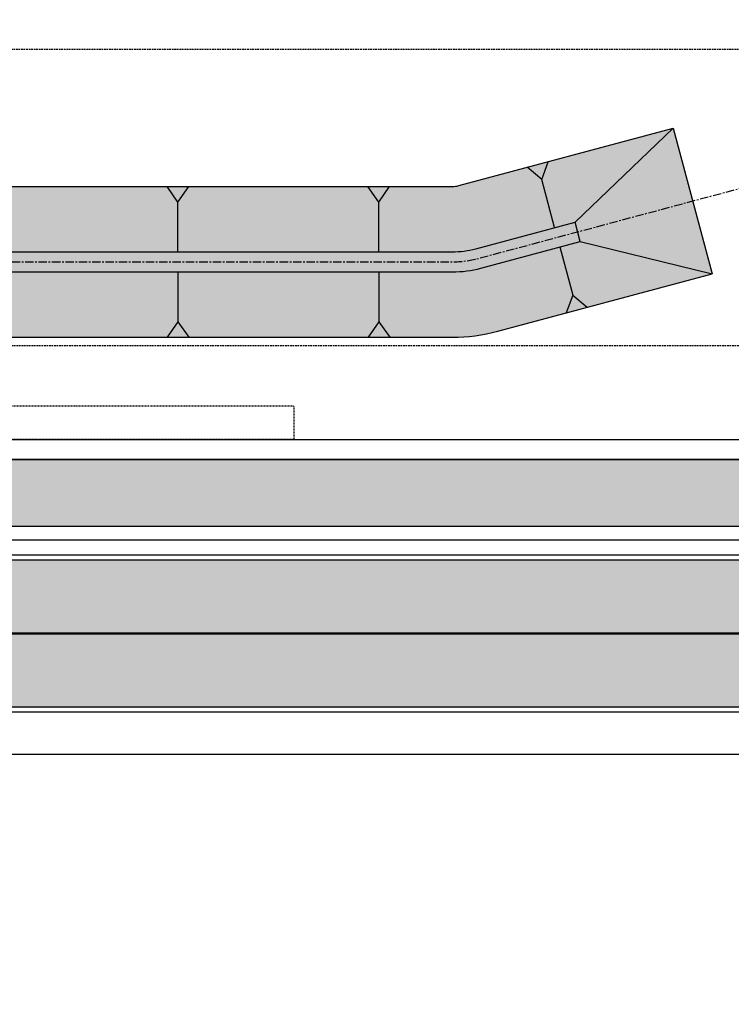
# Model space of a CAD drawing. Extents: x 2057657 to 2066421, y 13813310 to 13820417.
# Drawn here: x 2060760 to 2060866, y 13816662 to 13816809 of the extents above; entities that cross this region are included whole.
import ezdxf

# ---------------------------------------------------------------- set-up
doc = ezdxf.new("R2010")
doc.units = 0
doc.header["$MEASUREMENT"] = 0
for name, pattern in [('CENTER', [2, 1.25, -0.25, 0.25, -0.25]), ('DASHED2', [0.375, 0.25, -0.125]), ('HIDDEN', [0.375, 0.25, -0.125]), ('HIDDEN2', [0.1875, 0.125, -0.0625])]:
    doc.linetypes.add(name, pattern=pattern)
for name, color, linetype in [('C-U01-BNDY-PLAT', 4, 'HIDDEN'), ('C-U01-DRN-CL', 1, 'CENTER'), ('C-U01-DRN-EARTH', 7, 'Continuous'), ('C-U01-DRN-EARTH HATCH', 244, 'Continuous'), ('C-U01-DRN-SLOPE', 244, 'Continuous'), ('C-U01-ESMT-PED-ACCESS', 1, 'HIDDEN2'), ('C-U01-GAS', 2, 'Continuous'), ('C-U01-OS-ESMT-EGTCA', 4, 'HIDDEN'), ('C-U01-SDWLK-HATCH-INFR', 244, 'Continuous'), ('C-U01-STR-BOC', 1, 'Continuous'), ('C-U01-STR-CL', 1, 'CENTER'), ('C-U01-STR-EOP', 7, 'Continuous'), ('C-U01-STR-EOP-H', 244, 'Continuous'), ('C-U01-STR-PVMT-STRIP', 7, 'Continuous'), ('C-U01-STR-ROW', 3, 'Continuous'), ('C-U01-STR-SDWK', 254, 'Continuous'), ('C-U01-STR-SDWK-H', 241, 'Continuous'), ('C-U01-STR-SDWK-PATH-H', 242, 'Continuous')]:
    doc.layers.add(name, color=color, linetype=linetype)

# ---------------------------------------------------------------- blocks, each defined once
blk = doc.blocks.new('*U171')
for p, q in [((3.948905441133434, 8.914520617630332), (0.9383860835710329, 2.118374879822478)), ((0.9383860835710329, 2.118374879822478), (-1.483302059605784, 0.6570650094675248)), ((0.9383860835710329, 2.118374879822478), (1.483302059605784, -0.6570650094675248))]:
    blk.add_line(p, q)
blk = doc.blocks.new('*U151')
for p, q in [((4.290452854829919, 8.755267814542712), (1.019547758194797, 2.080529485987316)), ((1.019547758194797, 2.080529485987316), (-1.456802429555888, 0.7138950258528083)), ((1.019547758194797, 2.080529485987316), (1.456802429555888, -0.7138950258528083))]:
    blk.add_line(p, q)
blk = doc.blocks.new('*U170')
for p, q in [((3.948905440379034, 8.9145206159273), (0.9383860835710329, 2.118374879822478)), ((0.9383860835710329, 2.118374879822478), (-1.483302059605784, 0.6570650094675248)), ((0.9383860835710329, 2.118374879822478), (1.483302059605784, -0.6570650094675248))]:
    blk.add_line(p, q)
blk = doc.blocks.new('*U153')
for p, q in [((6.117193611564826, 7.592261999529964), (1.453640865694521, 1.804164295979045)), ((1.453640865694521, 1.804164295979045), (-1.263289440213339, 1.017850292008992)), ((1.453640865694521, 1.804164295979045), (1.263289440213339, -1.017850292008992))]:
    blk.add_line(p, q)

msp = doc.modelspace()

# ---------------------------------------------------------------- hatches: boundary and pattern name
at = {"layer": 'C-U01-DRN-EARTH HATCH'}
h = msp.add_hatch(dxfattribs=at)
h.set_pattern_fill('HONEY', color=256, scale=10)
h.set_pattern_definition([(0, (0, 0), (1.875, 1.082531754730548), [1.25, -2.5]), (120, (0, 0), (-1.875, 1.082531754730549), [1.25, -2.5]), (59.99999999999999, (0, 0), (4.163336342344337e-16, 2.165063509461097), [-2.5, 1.25])])
edge = h.paths.add_edge_path()
edge.add_line((2060418.129316225, 13816739.450284), (2060428.069167013, 13816738.3466076))
edge.add_arc((2060430.966046226, 13816764.43627202), 26.24999997948195, 263.6640870506556, 308.6640870033499)
edge.add_line((2060447.365821907, 13816743.93969044), (2060455.600411436, 13816750.52837063))
edge.add_arc((2060457.94323653, 13816747.60028756), 3.749999984494666, 89.96367172243919, 128.6640870947954, ccw=False)
edge.add_line((2060457.94561421, 13816751.35028679), (2060541.383300976, 13816751.29738343))
edge.add_arc((2060541.3809233, 13816747.54738418), 3.750000003133366, 51.26325644954841, 89.96367177953778, ccw=False)
edge.add_line((2060543.727459606, 13816750.47249398), (2060545.729554051, 13816748.86640477))
edge.add_arc((2060562.155308192, 13816769.34217341), 26.25000000728827, 231.2632564383137, 276.2632564725144)
edge.add_line((2060565.019100921, 13816743.24885642), (2060708.708014155, 13816759.01899658))
edge.add_arc((2060753.497811186, 13816371.52962457), 390.0694032290242, 89.66971354537372, 96.59354292788441, ccw=False)
edge.add_line((2060755.746387395, 13816761.59254673), (2060824.240618225, 13816761.59254673))
edge.add_arc((2060824.240618213, 13816787.8425468), 26.25000007078052, 270.0000000259181, 284.999999998445)
edge.add_line((2060831.034618165, 13816762.48699379), (2060863.02598779, 13816771.05905545))
edge.add_line((2060863.02598779, 13816771.05905545), (2060857.202559271, 13816792.79238654))
edge.add_line((2060857.202559271, 13816792.79238654), (2060825.211189647, 13816784.22032488))
edge.add_arc((2060824.240618222, 13816787.84254681), 3.750000081985108, 270.0000000604756, 284.9999997615297, ccw=False)
edge.add_line((2060824.240618226, 13816784.09254673), (2060755.810330002, 13816784.09254673))
edge.add_arc((2060753.497811202, 13816371.52962454), 412.5694032643133, 89.67884612864528, 96.58441034920634)
edge.add_line((2060706.189773728, 13816781.37772091), (2060562.564421438, 13816765.61455669))
edge.add_arc((2060562.155308191, 13816769.3421734), 3.749999996749051, 231.2632563894154, 276.2632564710233, ccw=False)
edge.add_line((2060559.808771885, 13816766.4170636), (2060557.80667744, 13816768.02315281))
edge.add_arc((2060541.380923295, 13816747.54738417), 26.25000001267087, 51.26325643666276, 89.96367180645952)
edge.add_line((2060541.397567017, 13816773.7973789), (2060457.959880249, 13816773.85028227))
edge.add_arc((2060457.94323653, 13816747.60028756), 26.24999998467137, 89.96367181150282, 128.6640870107303)
edge.add_line((2060441.543460843, 13816768.09686914), (2060433.308871316, 13816761.50818895))
edge.add_arc((2060430.966046221, 13816764.43627203), 3.749999989003311, 263.6640869862939, 308.6640870442334, ccw=False)
edge.add_line((2060430.55220633, 13816760.70917712), (2060420.612355548, 13816761.81285353))
edge.add_line((2060420.612355548, 13816761.81285353), (2060418.129316225, 13816739.450284))
at = {"layer": 'C-U01-SDWLK-HATCH-INFR'}
h = msp.add_hatch(color=256, dxfattribs=at)
h.dxf.hatch_style = 1
edge = h.paths.add_edge_path()
edge.add_line((2061865.563408417, 13816855.26151249), (2061883.210288496, 13816855.84931445))
edge.add_arc((2061867.358078675, 13816875.1808287), 24.99999999087609, 309.352405029026, 358.1054399123311)
edge.add_line((2061892.34441265, 13816874.35432155), (2061897.348023631, 13816874.4041685))
edge.add_arc((2061867.358078665, 13816875.18082871), 30.00000000236053, 264.85172355500646, 358.5165225281516, ccw=False)
edge.add_arc((2061899.123742081, 13817227.75272578), 383.9999999708236, 254.9504907849241, 264.8517235505575, ccw=False)
edge.add_line((2061799.416758255, 13816856.92322675), (2061669.445824659, 13816891.86923241))
edge.add_arc((2061561.429925516, 13816490.13727509), 415.99999999978, 74.9504907864032, 120.4372642040562)
edge.add_line((2061350.686563043, 13816848.80597343), (2061244.242124912, 13816786.26229758))
edge.add_arc((2061049.709790322, 13817117.34109606), 384.0000000036973, 270.0000000000347, 300.437264203532, ccw=False)
edge.add_line((2061049.709790323, 13816733.34109605), (2060750.569063917, 13816733.34109605))
edge.add_arc((2060750.56906392, 13816317.34109602), 416.0000000298023, 90.00000000051308, 96.2632564770449)
edge.add_line((2060705.184767691, 13816730.8580433), (2060510.861164962, 13816709.53064662))
edge.add_arc((2060468.967968376, 13817091.23859791), 383.9999999999702, 263.664087067182, 276.2632564874293, ccw=False)
edge.add_line((2060426.590763967, 13816709.58407803), (2060321.260970727, 13816721.27942538))
edge.add_arc((2060275.352332622, 13816307.82036217), 416.0000000015298, 83.66408706791086, 100.684746294742)
edge.add_line((2060198.223848304, 13816716.60783374), (2060057.02428227, 13816689.9668301))
edge.add_arc((2060052.018347005, 13816716.49870927), 26.99999999937515, 279.6543465001005, 280.6847462625849, ccw=False)
edge.add_arc((2060055.213139622, 13816722.05430474), 32.20081691800434, 243.4633837787166, 272.3729001174849, ccw=False)
edge.add_line((2060040.826791889, 13816693.24587526), (2060043.707101674, 13816697.63063162))
edge.add_line((2060043.707101674, 13816697.63063162), (2060054.869313539, 13816699.73947332))
edge.add_arc((2060052.018347132, 13816716.49870896), 16.99999967389835, 279.6543462513164, 280.6847460137521)
edge.add_line((2060055.170232166, 13816699.79345202), (2060196.3697982, 13816726.43445565))
edge.add_arc((2060275.352332621, 13816307.82036217), 425.9999999993498, 83.66408706782983, 100.68474629467198, ccw=False)
edge.add_line((2060322.364543758, 13816731.21834517), (2060427.694336999, 13816719.52299782))
edge.add_arc((2060468.967968379, 13817091.23859791), 373.9999999987102, 263.6640870668018, 276.2632564870663)
edge.add_line((2060509.7701963, 13816719.47095785), (2060704.093799032, 13816740.79835453))
edge.add_arc((2060750.569063913, 13816317.34109603), 426.0000000279212, 89.99999999946772, 96.26325647604722, ccw=False)
edge.add_line((2060750.569063917, 13816743.34109605), (2061049.709790323, 13816743.34109605))
edge.add_arc((2061049.709790321, 13817117.34109606), 374.0000000055879, 270.000000000214, 300.4372642035631)
edge.add_line((2061239.176178699, 13816794.88414129), (2061345.62061683, 13816857.42781714))
edge.add_arc((2061561.429925516, 13816490.13727509), 426.000000000262, 74.95049078641932, 120.43726420405159, ccw=False)
edge.add_line((2061672.042360696, 13816901.52625061), (2061802.013294292, 13816866.58024495))
edge.add_arc((2061899.123742069, 13817227.75272583), 374.0000000177665, 254.9504907887319, 264.8517235529837)
h = msp.add_hatch(color=256, dxfattribs=at)
h.dxf.hatch_style = 1
edge = h.paths.add_edge_path()
edge.add_arc((2060122.9444444, 13816242.42944109), 379.0000000229096, 68.70792594951342, 97.738287103532, ccw=False)
edge.add_line((2060260.567812216, 13816595.55945772), (2060411.490801214, 13816536.74109324))
edge.add_arc((2060564.365307411, 13816929.00425157), 421.0000000288447, 248.7079259504708, 298.5575734177993)
edge.add_line((2060765.620818841, 13816559.22429113), (2060863.013329614, 13816612.23089414))
edge.add_arc((2061044.191094055, 13816279.34109608), 378.9999999739639, 89.99999999901439, 118.55757342113321, ccw=False)
edge.add_line((2061044.191094061, 13816658.34109606), (2061559.292848477, 13816658.34109606))
edge.add_arc((2061559.292848467, 13817079.34109614), 421.000000083819, 270.0000000014259, 285.5513949641957)
edge.add_line((2061672.164066622, 13816673.75375883), (2061810.483281107, 13816712.2467215))
edge.add_arc((2061912.094187706, 13816347.12177895), 379.0000000164148, 96.04767709359129, 105.55139496582291, ccw=False)
edge.add_arc((2061874.791692798, 13816699.13210153), 25.01872617027648, 0.723261879987092, 96.02822438576032, ccw=False)
edge.add_line((2061899.808425657, 13816699.44791206), (2061904.796061934, 13816699.5070003))
edge.add_arc((2061874.798166963, 13816699.15161696), 30.00000000098158, 0.6787480518761057, 96.04767708864676)
edge.add_arc((2061912.094187669, 13816347.12177915), 383.9999998174937, 96.04767709102613, 105.551394968284)
edge.add_line((2061809.142767827, 13816717.06367325), (2061670.823553342, 13816678.57071058))
edge.add_arc((2061559.292848491, 13817079.34109598), 415.9999999217137, 269.999999998108, 285.5513949669541, ccw=False)
edge.add_line((2061559.292848477, 13816663.34109606), (2061044.191094061, 13816663.34109606))
edge.add_arc((2061044.191094062, 13816279.34109605), 384.0000000018626, 90.00000000006948, 118.55757342004)
edge.add_line((2060860.62312164, 13816616.62258013), (2060763.230610867, 13816563.61597712))
edge.add_arc((2060564.365307413, 13816929.00425153), 415.9999999934134, 248.7079259482797, 298.5575734200956, ccw=False)
edge.add_line((2060413.306412926, 13816541.39980059), (2060262.383423929, 13816600.21816507))
edge.add_arc((2060122.944444396, 13816242.42944105), 384.0000000572405, 68.70792595082366, 97.73828710224691)
edge.add_arc((2060075.278922787, 13816593.20572031), 29.99999999706009, 97.73828709869609, 190.1455254507087)
edge.add_line((2060045.748016943, 13816587.92125252), (2060050.664647936, 13816588.83108052))
edge.add_arc((2060075.278922789, 13816593.20572031), 24.99999999769904, 97.7382871017881, 190.0778196487715, ccw=False)
at = {"layer": 'C-U01-STR-EOP-H'}
h = msp.add_hatch(color=256, dxfattribs=at)
h.dxf.hatch_style = 1
edge = h.paths.add_edge_path(flags=16)
edge.add_line((2059954.212702879, 13816639.95241094), (2059749.326957944, 13816601.29533834))
edge.add_arc((2059753.962083202, 13816576.72878356), 25.00000000114143, 100.6847462902996, 114.7762845432522)
edge.add_line((2059743.485175556, 13816599.42755899), (2059708.075085891, 13816583.08358307))
edge.add_arc((2059697.598178256, 13816605.78235848), 24.99999997833361, 280.6847462898345, 294.7762845420979, ccw=False)
edge.add_line((2059702.233303509, 13816581.21580372), (2059332.34620403, 13816511.42689546))
edge.add_arc((2059145.643358363, 13817500.96772329), 1007.00000125187, 277.5663523412818, 280.6847462937661, ccw=False)
edge.add_arc((2059278.211696259, 13816504.23537746), 1.500000000386177, 101.67737928339761, 271.056057438892, ccw=False)
edge.add_arc((2059145.593107679, 13817481.87337009), 985.0955524929418, 277.7191217875483, 280.6879518812153)
edge.add_line((2059328.288917132, 13816513.86743584), (2059483.12299894, 13816543.08095841))
edge.add_arc((2059478.487872195, 13816567.64751284), 24.99999993824035, 280.6847497857892, 294.4842904863781)
edge.add_line((2059488.848965454, 13816544.89563944), (2059524.738032812, 13816561.23934736))
edge.add_arc((2059535.099126021, 13816538.48747405), 24.99999983613258, 100.68474444748182, 114.484290466891, ccw=False)
edge.add_line((2059530.464001584, 13816563.05402882), (2059953.655126524, 13816642.90014034))
edge.add_arc((2059953.933917349, 13816641.42627614), 1.499999999074606, -79.28889735552212, 100.71130845515228, ccw=False)
edge = h.paths.add_edge_path()
edge.add_line((2061669.255538546, 13816683.25773261), (2061807.574753008, 13816721.75069527))
edge.add_arc((2061911.866686175, 13816346.99184919), 389.0000000483006, 95.55808637152501, 105.55139496584579, ccw=False)
edge.add_line((2061874.190155667, 13816734.16297297), (2061872.059349314, 13816756.05954038))
edge.add_arc((2061911.866686186, 13816346.99184929), 410.9999999577267, 95.55808637433094, 105.5513949673167)
edge.add_line((2061801.676494602, 13816742.94528297), (2061663.357280116, 13816704.4523203))
edge.add_arc((2061559.065346955, 13817079.21116638), 389.0000000428391, 270.00000000078876, 285.5513949650018, ccw=False)
edge.add_line((2061559.06534696, 13816690.21116633), (2061043.963592545, 13816690.21116633))
edge.add_arc((2061043.963592536, 13816279.21116636), 410.9999999757856, 89.9999999987666, 118.5575734204736)
edge.add_line((2060847.488497063, 13816640.20775476), (2060750.09598629, 13816587.20115175))
edge.add_arc((2060564.137805897, 13816928.87432181), 388.9999999984866, 291.50222357123187, 298.55757341968774, ccw=False)
edge.add_line((2060706.72082909, 13816566.94742105), (2060706.655571809, 13816543.37505281))
edge.add_arc((2060564.137805897, 13816928.87432181), 410.9999999995438, 290.2891814921763, 298.5575734200389)
edge.add_line((2060760.612901379, 13816567.87773339), (2060858.005412149, 13816620.8843364))
edge.add_arc((2061043.963592538, 13816279.21116636), 388.9999999757713, 89.99999999907408, 118.55757342100111, ccw=False)
edge.add_line((2061043.963592545, 13816668.21116633), (2061559.06534696, 13816668.21116633))
edge.add_arc((2061559.06534695, 13817079.21116639), 411.0000000596046, 270.0000000013957, 285.5513949650825)
edge = h.paths.add_edge_path()
edge.add_line((2061257.692678169, 13816762.85338984), (2061364.137116303, 13816825.39706569))
edge.add_arc((2061561.202423998, 13816490.00734536), 389.0000000001742, 74.95049078649163, 120.43726420369589, ccw=False)
edge.add_line((2061662.20767584, 13816865.66535353), (2061792.178609446, 13816830.71934787))
edge.add_arc((2061898.896240565, 13817227.62279606), 410.9999999740093, 254.9504907861742, 265.3381495586282)
edge.add_line((2061865.492259109, 13816817.98249775), (2061867.280306778, 13816839.90971566))
edge.add_arc((2061898.896240565, 13817227.62279603), 388.9999999408818, 254.9504907861378, 265.3381495581927, ccw=False)
edge.add_line((2061797.890988736, 13816851.96478792), (2061667.920055124, 13816886.91079358))
edge.add_arc((2061561.202424, 13816490.00734537), 410.9999999917095, 74.95049078599742, 120.437264204193)
edge.add_line((2061352.992034636, 13816844.36512186), (2061246.547596502, 13816781.821446))
edge.add_arc((2061049.482288798, 13817117.21116637), 389.0000000335634, 270.00000000133747, 300.4372642023178, ccw=False)
edge.add_line((2061049.482288807, 13816728.21116633), (2060750.341562399, 13816728.21116633))
edge.add_arc((2060750.341562396, 13816317.21116631), 411.0000000204891, 89.99999999951314, 96.03075392639424)
edge.add_line((2060707.16097146, 13816725.93654671), (2060707.099692184, 13816703.80112164))
edge.add_line((2060707.099692184, 13816703.80112164), (2060707.902881477, 13816703.88927324))
edge.add_arc((2060750.341562396, 13816317.21116635), 388.9999999813821, 90.00000000037721, 96.26325648820779, ccw=False)
edge.add_line((2060750.341562394, 13816706.21116633), (2061049.482288804, 13816706.21116633))
edge.add_arc((2061049.482288805, 13817117.21116633), 411, 269.9999999999026, 300.4372642035912)
edge = h.paths.add_edge_path()
edge.add_arc((2059147.521407563, 13817487.33600418), 1015.256655552296, 269.2207168929202, 280.7232292293979)
edge.add_line((2059336.425114252, 13816489.80832725), (2060050.594393853, 13816624.55510379))
edge.add_arc((2060122.716942894, 13816242.29951142), 388.9999999671054, 68.7079259478183, 100.68474629627212, ccw=False)
edge.add_line((2060263.971534126, 13816604.74694269), (2060414.894523124, 13816545.92857821))
edge.add_arc((2060564.137805897, 13816928.87432182), 411.0000000067031, 248.7079259492233, 290.2891814919075)
edge.add_line((2060706.65557181, 13816543.37505281), (2060706.72082909, 13816566.94742105))
edge.add_arc((2060564.137805893, 13816928.87432181), 388.9999999929292, 248.70792594860592, 291.5022235721446, ccw=False)
edge.add_line((2060422.883214657, 13816566.42689051), (2060271.96022566, 13816625.245255))
edge.add_arc((2060122.716942891, 13816242.29951141), 410.9999999742805, 68.70792594794952, 97.52672731163648)
edge.add_arc((2060068.544633473, 13816651.53893558), 1.812072764422504, 100.68474628505618, 280.6847462995246, ccw=False)
edge.add_line((2060068.208666103, 13816653.31959098), (2060205.041737168, 13816679.13674074))
edge.add_arc((2060275.124831091, 13816307.69043252), 377.9999999276899, 91.02149972181081, 100.68474629679741, ccw=False)
edge.add_arc((2060275.124831088, 13816307.69043249), 377.9999999648666, 83.66408706572508, 91.02149972121617, ccw=False)
edge.add_line((2060316.839891684, 13816683.38160046), (2060422.169684944, 13816671.68625311))
edge.add_arc((2060468.740466879, 13817091.1086684), 422.0000002050605, 263.6640870694551, 269.9177880279077)
edge.add_arc((2060468.20669558, 13816719.10905109), 49.99999995423341, 269.9177880177058, 291.9788894358592)
edge.add_line((2060486.919942971, 13816672.74296038), (2060503.978799551, 13816679.62787559))
edge.add_arc((2060534.028021842, 13816598.476521), 86.5361087257331, 103.66844323058251, 110.3188930952825, ccw=False)
edge.add_line((2060513.579278832, 13816682.56187657), (2060707.099692184, 13816703.80112164))
edge.add_line((2060707.099692184, 13816703.80112164), (2060707.16097146, 13816725.93654671))
edge.add_arc((2060750.341521478, 13816317.21154804), 410.9996161074798, 96.03075384474947, 96.26325662289818)
edge.add_line((2060705.502750424, 13816725.75795795), (2060511.179147773, 13816704.43056128))
edge.add_arc((2060468.74046685, 13817091.10866826), 389.0000000652089, 263.664087071062, 276.26325648754266, ccw=False)
edge.add_line((2060425.811475944, 13816704.48468841), (2060320.481682682, 13816716.18003576))
edge.add_arc((2060275.124831105, 13816307.69043239), 411.000000064208, 83.66408707063691, 100.6847462934048)
edge.add_line((2060198.923371837, 13816711.56459306), (2060057.72198837, 13816684.92324652))
edge.add_arc((2060051.232813007, 13816719.31642321), 35.00000000116803, 190.6847462930768, 280.68474629314755, ccw=False)
edge.add_line((2060016.839636312, 13816712.82724785), (2060016.098016267, 13816716.75789664))
edge.add_arc((2060391.47497333, 13816787.58261058), 381.9999999972591, 167.3225455226269, 190.6847462910271, ccw=False)
edge.add_line((2060018.787760312, 13816871.4172171), (2060050.007373767, 13817010.20418364))
edge.add_arc((2059642.19780555, 13817101.93943371), 418.0000000431855, 347.3225455230717, 359.8413838888467)
edge.add_line((2060060.196203841, 13817100.78225512), (2060060.265413087, 13817125.78215937))
edge.add_arc((2060085.265317284, 13817125.71295013), 24.99999999527719, 87.54894110269049, 179.8413838980223, ccw=False)
edge.add_line((2060086.334467313, 13817150.69007803), (2060086.434239386, 13817186.72995593))
edge.add_arc((2060085.503397083, 13817211.71262057), 24.99999999916372, 179.8413838126704, 272.1338266467005, ccw=False)
edge.add_line((2060060.503492882, 13817211.78182985), (2060024.503630832, 13817211.88149121))
edge.add_arc((2059999.50372663, 13817211.95070047), 25.00000000067868, 269.841383916734, 359.8413838596366, ccw=False)
edge.add_line((2059999.434517395, 13817186.95079627), (2059696.64223334, 13817187.78904037))
edge.add_arc((2059696.711442575, 13817212.788945), 25.00000043111321, 260.47459504868436, 269.8413839183966, ccw=False)
edge.add_arc((2059684.300074331, 13817138.8230204), 50.0000000005493, 80.47459502557837, 350.6344876734971)
edge.add_arc((2059758.300346274, 13817126.61811352), 24.99999999714714, 89.8413838862948, 170.6344876809224, ccw=False)
edge.add_line((2059758.369555522, 13817151.61801772), (2059999.33485608, 13817150.9509341))
edge.add_arc((2059999.265646835, 13817125.9510299), 25.00000000087284, -0.15861610621112732, 89.84138389165452, ccw=False)
edge.add_line((2060024.265551037, 13817125.88182066), (2060024.196341791, 13817100.88191643))
edge.add_arc((2059642.197805628, 13817101.93943371), 381.9999999652744, 347.3225455218265, 359.84138388996945, ccw=False)
edge.add_line((2060014.885018613, 13817018.10482718), (2059983.665405158, 13816879.31786065))
edge.add_arc((2060391.47497333, 13816787.58261058), 417.9999999978912, 167.3225455224601, 190.68474628603)
edge.add_line((2059980.722177375, 13816710.0833163), (2059981.463797428, 13816706.15266747))
edge.add_arc((2059947.070620731, 13816699.66349211), 35.00000000196235, -79.31525370235812, 10.6847462835932, ccw=False)
edge.add_line((2059953.559796096, 13816665.27031542), (2059325.671624233, 13816546.80273413))
edge.add_arc((2059147.516173432, 13817487.36853292), 957.2896042970215, 269.20229822273734, 280.7255064054957, ccw=False)
edge.add_line((2059134.188717981, 13816530.17170602), (2059133.713270647, 13816472.1732527))
at = {"layer": 'C-U01-STR-SDWK-H'}
h = msp.add_hatch(color=256, dxfattribs=at)
h.dxf.hatch_style = 1
edge = h.paths.add_edge_path()
edge.add_line((2061904.796061934, 13816699.5070003), (2061899.808425657, 13816699.44791206))
edge.add_arc((2061874.791692797, 13816699.13210153), 25.0187261713616, 0.7232618799669022, 96.02822438416956)
edge.add_arc((2061912.094187711, 13816347.12177893), 379.0000000409544, 96.0476770939057, 105.5513949655196)
edge.add_line((2061810.483281107, 13816712.2467215), (2061672.164066622, 13816673.75375883))
edge.add_arc((2061559.292848473, 13817079.34109609), 421.0000000335354, 270.000000000507, 285.55139496514545, ccw=False)
edge.add_line((2061559.292848477, 13816658.34109606), (2061044.191094061, 13816658.34109606))
edge.add_arc((2061044.191094061, 13816279.34109606), 379, 90, 118.5575734201143)
edge.add_line((2060863.013329614, 13816612.23089414), (2060765.620818841, 13816559.22429113))
edge.add_arc((2060564.365307413, 13816929.00425155), 421.0000000083903, 248.70792594918902, 298.55757341905866, ccw=False)
edge.add_line((2060411.490801214, 13816536.74109324), (2060260.567812216, 13816595.55945772))
edge.add_arc((2060122.944444401, 13816242.4294411), 379.0000000101715, 68.70792594899436, 97.73828710400666)
edge.add_arc((2060075.27892279, 13816593.20572031), 24.99999999942255, 97.73828710385708, 190.0778196441017)
edge.add_line((2060050.664647936, 13816588.83108052), (2060045.748016943, 13816587.92125252))
edge.add_arc((2060075.278922791, 13816593.20572031), 29.99999999951784, 97.73828710611002, 190.1455254422169, ccw=False)
edge.add_arc((2060122.944444396, 13816242.42944106), 384.0000000518925, 68.70792595061789, 97.7382871024625, ccw=False)
edge.add_line((2060262.383423929, 13816600.21816507), (2060413.306412926, 13816541.39980059))
edge.add_arc((2060564.365307413, 13816929.00425154), 416.0000000034026, 248.7079259489283, 298.5575734194161)
edge.add_line((2060763.230610867, 13816563.61597712), (2060860.62312164, 13816616.62258013))
edge.add_arc((2061044.191094068, 13816279.34109603), 384.0000000242884, 90.00000000093797, 118.55757341920861, ccw=False)
edge.add_line((2061044.191094061, 13816663.34109606), (2061559.292848477, 13816663.34109606))
edge.add_arc((2061559.292848477, 13817079.34109608), 416.0000000204891, 269.9999999999679, 285.5513949651006)
edge.add_line((2061670.823553342, 13816678.57071058), (2061809.142767827, 13816717.06367325))
edge.add_arc((2061912.094187715, 13816347.12177891), 384.0000000650404, 96.04767709403058, 105.55139496521659, ccw=False)
edge.add_arc((2061874.813736236, 13816699.16913039), 29.98422936042028, 0.6456370424310194, 96.08078809684042, ccw=False)
at = {"layer": 'C-U01-STR-SDWK-PATH-H'}
h = msp.add_hatch(color=256, dxfattribs=at)
h.dxf.hatch_style = 1
edge = h.paths.add_edge_path()
edge.add_line((2060055.170232166, 13816699.79345202), (2060196.3697982, 13816726.43445565))
edge.add_arc((2060275.35233262, 13816307.82036221), 425.9999999661877, 83.66408706717658, 100.68474629535422, ccw=False)
edge.add_line((2060322.364543758, 13816731.21834517), (2060427.694336999, 13816719.52299782))
edge.add_arc((2060468.967968379, 13817091.23859806), 374.0000001431349, 263.6640870692226, 276.2632564846026)
edge.add_line((2060509.7701963, 13816719.47095785), (2060704.093799032, 13816740.79835453))
edge.add_arc((2060750.569063822, 13816317.34109769), 425.9999983627241, 89.99999998722342, 96.26325648830999, ccw=False)
edge.add_line((2060750.569063917, 13816743.34109605), (2061049.709790323, 13816743.34109605))
edge.add_arc((2061049.709790322, 13817117.34109606), 374.0000000037253, 270.0000000000357, 300.4372642035539)
edge.add_line((2061239.176178699, 13816794.88414129), (2061345.62061683, 13816857.42781714))
edge.add_arc((2061561.429925517, 13816490.13727508), 426.0000000054337, 74.95049078670519, 120.43726420375191, ccw=False)
edge.add_line((2061672.042360696, 13816901.52625061), (2061802.013294292, 13816866.58024495))
edge.add_arc((2061899.123742029, 13817227.7527256), 373.9999997897182, 254.9504907856914, 264.8517235559958)
edge.add_line((2061865.563408417, 13816855.26151249), (2061864.666073293, 13816845.30185437))
edge.add_arc((2061899.123742072, 13817227.75272573), 383.9999999218172, 254.95049078428912, 264.8517235511892, ccw=False)
edge.add_line((2061799.416758255, 13816856.92322675), (2061669.445824659, 13816891.86923241))
edge.add_arc((2061561.429925516, 13816490.13727509), 415.99999999978, 74.9504907864032, 120.4372642040562)
edge.add_line((2061350.686563043, 13816848.80597343), (2061244.242124912, 13816786.26229758))
edge.add_arc((2061049.709790323, 13817117.34109606), 384.0000000018554, 269.9999999999652, 300.43726420361287, ccw=False)
edge.add_line((2061049.709790323, 13816733.34109605), (2060750.569063917, 13816733.34109605))
edge.add_arc((2060750.569063917, 13816317.34109609), 415.9999999608845, 90, 96.26325647757044)
edge.add_line((2060705.184767691, 13816730.8580433), (2060510.861164962, 13816709.53064662))
edge.add_arc((2060468.967968376, 13817091.23859789), 383.9999999740488, 263.6640870667526, 276.26325648785377, ccw=False)
edge.add_line((2060426.590763967, 13816709.58407803), (2060321.260970727, 13816721.27942538))
edge.add_arc((2060275.352332624, 13816307.82036211), 416.0000000678928, 83.66408706928064, 100.6847462933764)
edge.add_line((2060198.223848304, 13816716.60783374), (2060057.02428227, 13816689.9668301))
edge.add_arc((2060051.460314615, 13816719.446353), 30.0000001031454, 190.6847463762583, 280.688278388182, ccw=False)
edge.add_arc((2060392.177007605, 13816787.65564568), 377.4754534693528, 167.3299275923301, 191.2700631133741, ccw=False)
edge.add_line((2060023.893366711, 13816870.44983522), (2060055.112980167, 13817009.23680176))
edge.add_arc((2059642.425306837, 13817102.06936348), 423.0000002760535, 347.3225455245838, 353.147951707604)
edge.add_arc((2059640.74035288, 13817119.54679874), 427.1026067467988, 350.8464500131698, 354.1676382694038)
edge.add_arc((2059647.534870608, 13817118.85275929), 420.2727339874158, 354.1676382718903, 357.5507738592214)
edge.add_line((2060067.423678534, 13817100.8928063), (2060068.492883943, 13817125.88994213))
edge.add_line((2060068.492883943, 13817125.88994213), (2060072.492868615, 13817125.87886865))
edge.add_line((2060072.492868615, 13817125.87886865), (2060073.423655543, 13817100.87619608))
edge.add_arc((2059646.778571975, 13817084.99326736), 426.9406220508836, -1.253133147410324, 2.1319939428777843, ccw=False)
edge.add_arc((2059637.24287205, 13817085.20185879), 436.4786031495026, 355.42806912937994, 358.74686685016127, ccw=False)
edge.add_arc((2059642.425307061, 13817102.06936344), 433.0000000496134, 347.32254552331597, 353.1479517097539, ccw=False)
edge.add_line((2060064.869189932, 13817007.04217855), (2060033.649576476, 13816868.25521201))
edge.add_arc((2060392.188983955, 13816787.65420976), 367.4874532264399, 167.3303196050752, 191.2854058835008)
edge.add_arc((2060051.460314674, 13816719.44635305), 20.00000016917042, 190.6847465224525, 280.6900442418774)

# ---------------------------------------------------------------- linework, layer by layer
at = {"layer": 'C-U01-BNDY-PLAT', "flags": 128}
msp.add_lwpolyline([(2060876.003100829, 13816760.34109605), (2060876.003100829, 13816804.56505327), (2060715.879244497, 13816804.56505327)], dxfattribs=at)
at = {"layer": 'C-U01-DRN-CL', "flags": 128}
msp.add_lwpolyline([(2060429.310686671, 13816749.52789236, 0.1989123670224293), (2060440.337346611, 13816752.7239397), (2060448.57193614, 13816759.31261989, -0.1704859468826599), (2060457.952747229, 13816762.60028453), (2060541.390433996, 13816762.54738116, -0.1704859478184549), (2060550.767068524, 13816759.2478234), (2060552.769162967, 13816757.64173418, 0.1989123676164658), (2060563.79176118, 13816754.43170655), (2060707.448671185, 13816770.19833429, -0.03017937599883247), (2060755.778582792, 13816772.84254673), (2060824.240618225, 13816772.84254673, 0.06554346288857273), (2060828.122903906, 13816773.35365933), (2060876.003100829, 13816786.18311944)], format="xyb", dxfattribs=at)
at = {"layer": 'C-U01-DRN-EARTH'}
for p, q in [((2060842.559508483, 13816778.77485014), (2060857.202559271, 13816792.79238654)), ((2060843.335965619, 13816775.87707267), (2060842.559508483, 13816778.77485014)), ((2060843.335965619, 13816775.87707266), (2060863.025987791, 13816771.05905545))]:
    msp.add_line(p, q, dxfattribs=at)
at = {"layer": 'C-U01-DRN-EARTH', "flags": 128}
for points in [[(2060430.55220633, 13816760.70917712, 0.1989123670278452), (2060433.308871316, 13816761.50818895), (2060441.543460843, 13816768.09686914, -0.1704859468718972), (2060457.959880249, 13816773.85028227), (2060541.397567017, 13816773.7973789, -0.1704859478254074), (2060557.80667744, 13816768.02315281), (2060559.808771885, 13816766.4170636, 0.1989123676500575), (2060562.564421438, 13816765.61455669), (2060706.189773728, 13816781.37772091, -0.03014032997427332), (2060755.810330002, 13816784.09254673), (2060824.240618226, 13816784.09254673, 0.06554346287236183), (2060825.211189647, 13816784.22032488), (2060857.202559272, 13816792.79238654)], [(2060429.476222625, 13816751.01873033, 0.1989123670045323), (2060439.400216572, 13816753.89517293), (2060447.6348061, 13816760.48385312, -0.1704859468748047), (2060457.953698298, 13816764.10028423), (2060541.391385066, 13816764.04738086, -0.1704859478206108), (2060551.705683046, 13816760.41786732), (2060553.707777489, 13816758.81177811, 0.1989123676191569), (2060563.628115881, 13816755.92275324), (2060707.280792858, 13816771.68891639, -0.03017407550685718), (2060755.782841239, 13816774.34254673), (2060824.240618225, 13816774.34254673, 0.06554346289032786), (2060827.734675338, 13816774.80254807), (2060842.559508483, 13816778.77485014)], [(2060429.145150716, 13816748.03705439, 0.198912367036737), (2060441.27447665, 13816751.55270646), (2060449.509066179, 13816758.14138665, -0.1704859468753797), (2060457.951796159, 13816761.10028483), (2060541.389482927, 13816761.04738147, -0.1704859478158199), (2060549.828454002, 13816758.07777947), (2060551.830548444, 13816756.47169026, 0.1989123676231432), (2060563.955406479, 13816752.94065987), (2060707.61655743, 13816768.70775306, -0.03018470629346605), (2060755.77431638, 13816771.34254673), (2060824.240618225, 13816771.34254673, 0.06554346289067962), (2060828.511132474, 13816771.90477059), (2060843.335965619, 13816775.87707267)], [(2060428.069167012, 13816738.34660759, 0.1989123670192591), (2060447.365821907, 13816743.93969044), (2060455.600411436, 13816750.52837063, -0.1704859468843865), (2060457.94561421, 13816751.35028679), (2060541.383300976, 13816751.29738343, -0.1704859478017272), (2060543.727459606, 13816750.47249398), (2060545.729554051, 13816748.86640477, 0.1989123676196438), (2060565.019100921, 13816743.24885642), (2060708.708014155, 13816759.01899658, -0.03022009936455687), (2060755.746387395, 13816761.59254673), (2060824.240618225, 13816761.59254673, 0.06554346289311555), (2060831.034618165, 13816762.48699379), (2060863.02598779, 13816771.05905545)]]:
    msp.add_lwpolyline(points, format="xyb", dxfattribs=at)
msp.add_lwpolyline([(2060857.202559271, 13816792.79238654), (2060863.025987791, 13816771.05905545)], dxfattribs=at)
at = {"layer": 'C-U01-ESMT-PED-ACCESS', "flags": 128}
msp.add_lwpolyline([(2060800.569063917, 13816746.34109605), (2060750.569063917, 13816746.34109605), (2060750.569063917, 13816751.34109605), (2060800.569063917, 13816751.34109605)], close=True, dxfattribs=at)
at = {"layer": 'C-U01-GAS', "flags": 128}
msp.add_lwpolyline([(2060608.241160058, 13816718.20628271), (2060705.402961424, 13816728.86998105, -0.02733541737162813), (2060750.569063916, 13816731.34109605), (2061049.709790323, 13816731.34109605)], format="xyb", dxfattribs=at)
at = {"layer": 'C-U01-OS-ESMT-EGTCA', "flags": 128}
msp.add_lwpolyline([(2060715.677317438, 13816758.96487941, -0.01971357048388975), (2060750.569063917, 13816760.34109605), (2060876.003100829, 13816760.34109605)], format="xyb", dxfattribs=at)
at = {"layer": 'C-U01-STR-BOC', "transparency": 33554687, "flags": 128}
for points in [[(2060085.559951772, 13817150.09278692, 0.4142135624121357), (2060061.24291173, 13817125.91001281), (2060061.173702484, 13817100.91010861, -0.05467812985939175), (2060050.966591017, 13817010.16951662), (2060019.746977561, 13816871.38255008, 0.1022913839304203), (2060017.062514428, 13816717.02688012), (2060017.804134472, 13816713.09623133, 0.4142135623799439), (2060057.810436128, 13816685.79017289), (2060199.011819598, 13816712.43151942, -0.07440347803570402), (2060320.791952189, 13816717.05538447), (2060426.121745429, 13816705.36003712, 0.05502969484741456), (2060511.324826643, 13816705.30601435), (2060705.648429372, 13816726.63341102, -0.02733541737172695), (2060750.569063917, 13816729.09109605), (2061049.709790323, 13816729.09109605)], [(2061049.709790323, 13816705.59109605, 0.1322246937228929), (2061256.386452853, 13816761.2191792, -0.5781003873400625), (2061292.808666736, 13816740.24539296), (2061292.808666736, 13816715.34109606, -0.4142135623730951), (2061268.558666736, 13816691.09109606), (2061044.191094061, 13816691.09109606, 0.1252548548124828), (2060847.357467383, 13816640.99643738), (2060749.96495661, 13816587.98983437)], [(2061049.709790323, 13816705.59109605), (2060750.569063916, 13816705.59109605, 0.02733541737152333), (2060708.212205726, 13816703.27367963)], [(2060761.198934088, 13816567.34891021), (2060858.591444862, 13816620.35551323, -0.1252548548124616), (2061044.191094061, 13816667.59109606), (2061559.292848477, 13816667.59109606, 0.0679600986479624), (2061669.684117055, 13816682.66511957, 0.0679600986479624)]]:
    msp.add_lwpolyline(points, format="xyb", dxfattribs=at)
at = {"layer": 'C-U01-STR-CL', "ltscale": 0.8, "transparency": 33554687}
msp.add_lwpolyline([(2060007.907848858, 13816664.4174266), (2060201.19032847, 13816700.88523868, -0.07440347803540451), (2060319.495253877, 13816705.37715372), (2060424.825047117, 13816693.68180637, 0.05502969484739557), (2060512.60671482, 13816693.62614865), (2060706.930317549, 13816714.95354533, -0.02733541737155532), (2060750.569063916, 13816717.34109605), (2061049.709790323, 13816717.34109605, 0.1335939815073481), (2061252.347638854, 13816772.46734764), (2061358.792076984, 13816835.0110235, -0.2011212901089784), (2061665.291367, 13816876.41800328), (2061795.262300596, 13816841.47199762, 0.05926221070898068), (2061888.768272619, 13816827.88679296), (2061894.32179749, 13816827.74297137)], format="xyb", dxfattribs=at)
at = {"layer": 'C-U01-STR-CL', "linetype": 'CENTER', "ltscale": 0.8, "transparency": 33554687}
msp.add_lwpolyline([(2060014.582429173, 13816629.04158801), (2060048.782440253, 13816635.49431761, -0.1404376981509227), (2060268.193381409, 13816615.12602856), (2060419.116370407, 13816556.30766408, 0.2210064827318128), (2060755.581945349, 13816577.66937229), (2060852.974456122, 13816630.6759753, -0.1252548548124725), (2061044.191094061, 13816679.34109606), (2061559.292848477, 13816679.34109606, 0.06796009864801464), (2061666.533910848, 13816693.98495618), (2061804.853125332, 13816732.47791885, -0.05941754082838352), (2061898.484021262, 13816746.89016613, -0.05941754082838352)], format="xyb", dxfattribs=at)
at = {"layer": 'C-U01-STR-EOP', "transparency": 33554687, "flags": 128}
for points in [[(2060085.562028049, 13817150.84278405, 0.414213562405798), (2060060.492914604, 13817125.91208909), (2060060.423705358, 13817100.91218488, -0.05467812985975763), (2060050.234875284, 13817010.33411336), (2060019.015261828, 13816871.54714682, 0.1022913839304874), (2060016.325517784, 13816716.88782636), (2060017.067137829, 13816712.95717758, 0.4142135623880924), (2060057.949489886, 13816685.05317624), (2060199.150873356, 13816711.69452278, -0.07440347803568563), (2060320.709184211, 13816716.30996549), (2060426.038977451, 13816704.61461814, 0.05502969484742302), (2060511.406649292, 13816704.56049101), (2060705.730252022, 13816725.88788768, -0.02733541737165975), (2060750.569063917, 13816728.34109605), (2061049.709790323, 13816728.34109605)], [(2060750.323487806, 13816587.33108147), (2060847.715998579, 13816640.33768448, -0.1252548548123513), (2061044.191094061, 13816690.34109606), (2061268.558666736, 13816690.34109606, 0.4142135623730951), (2061293.558666736, 13816715.34109606), (2061293.558666721, 13816740.24539289, 0.5781003876590582), (2061256.009992616, 13816761.86785296, -0.1322246937018834), (2061049.709790323, 13816706.34109605)], [(2061049.709790323, 13816706.34109605), (2060750.569063916, 13816706.34109605, 0.02733541737151051), (2060708.130383077, 13816704.01920297), (2060556.365133893, 13816687.3626691), (2060517.464705162, 13816683.09327072)], [(2060760.840402892, 13816568.00766311), (2060858.232913665, 13816621.01426612, -0.1252548548126006), (2061044.191094061, 13816668.34109606), (2061559.292848477, 13816668.34109606, 0.0679600986480568), (2061669.483040063, 13816683.38766233, 0.0679600986480568)]]:
    msp.add_lwpolyline(points, format="xyb", dxfattribs=at)
at = {"layer": 'C-U01-STR-PVMT-STRIP', "linetype": 'DASHED2', "ltscale": 0.75, "transparency": 33554687, "const_width": 0.333, "flags": 128}
for points in [[(2060064.357257392, 13816675.06808892), (2060201.190328488, 13816700.88523868, -0.07440347801974516), (2060319.49525387, 13816705.37715372), (2060424.825047128, 13816693.68180637, 0.05502969484005606), (2060512.606714819, 13816693.62614865), (2060706.930317484, 13816714.95354532, -0.02733541741061165), (2060750.569063913, 13816717.34109606), (2061049.709790322, 13816717.34109605, 0.1335939815074963), (2061252.347638854, 13816772.46734764), (2061358.792076984, 13816835.0110235, -0.2011212901089784), (2061665.291367, 13816876.41800328), (2061795.262300596, 13816841.47199762, 0.05667598949019379), (2061884.646185304, 13816828.01481123, 0.04535577461278162)], [(2060071.150744808, 13816639.06203266, -0.1260273462747498), (2060268.19338141, 13816615.12602856), (2060419.116370407, 13816556.30766408, 0.2210064827313117), (2060755.581945349, 13816577.66937229), (2060852.974456122, 13816630.6759753, -0.1252548548101107), (2061044.191094061, 13816679.34109606), (2061559.292848477, 13816679.34109606, 0.06796009865568027), (2061666.533910848, 13816693.98495618), (2061792.195261747, 13816728.95535206)]]:
    msp.add_lwpolyline(points, format="xyb", dxfattribs=at)
at = {"layer": 'C-U01-STR-ROW', "flags": 128}
msp.add_lwpolyline([(2060092.506302348, 13817139.8235175), (2060086.531572157, 13817139.84005783, 0.4142135626758722), (2060072.492868615, 13817125.87886865), (2060072.423659374, 13817100.87896445, -0.05467812985947042), (2060061.942327002, 13817007.70056551), (2060030.722713546, 13816868.91359897, 0.1051547855432388), (2060028.918142743, 13816714.9971473, 0.4108984692115821), (2060048.738497233, 13816701.63286757), (2060195.813583169, 13816729.38244222, -0.074403478035678), (2060322.695615668, 13816734.2000211), (2060428.025408907, 13816722.50467376, 0.05502969484737134), (2060509.442905702, 13816722.45305122), (2060703.766508439, 13816743.7804479, -0.02733541734587074), (2060750.569063917, 13816746.34109605), (2061049.709790323, 13816746.34109605)], format="xyb", dxfattribs=at)
msp.add_lwpolyline([(2060518.228383225, 13816676.13505286), (2060708.894061134, 13816697.06098511, -0.02733541734587878), (2060750.569063916, 13816699.34109605), (2061049.709790323, 13816699.34109605, 0.1335939814109048), (2061261.466342038, 13816756.94802894, -0.5798969775908464), (2061282.558666736, 13816744.87744775), (2061282.558666736, 13816711.34109606, -0.414213562373095), (2061268.558666736, 13816697.34109606), (2061044.191094061, 13816697.34109606, 0.1252548548122706), (2060844.369707415, 13816646.48604487), (2060746.977196642, 13816593.47944186, -0.2210064827287857), (2060425.652572572, 13816573.07901052), (2060274.72958357, 13816631.897375, 0.06049312762463423), (2060177.10614995, 13816656.90562819, -0.8531024867737652), (2060176.82699219, 13816666.77678827), (2060206.567073787, 13816672.38803513, -0.07440347804681975), (2060316.294892079, 13816676.55428633), (2060421.624685339, 13816664.85893898, 0.02729369249874966), (2060468.352409527, 13816662.23903954, 0.0965581321336603), (2060489.767299124, 13816666.3816374), (2060506.826155703, 13816673.26655261, -0.06868006696826953)], format="xyb", close=True, dxfattribs=at)
at = {"layer": 'C-U01-STR-SDWK', "flags": 128}
for points in [[(2061049.709790323, 13816733.34109605), (2060750.569063917, 13816733.34109605, 0.02733541737174435), (2060705.184767691, 13816730.8580433), (2060510.861164962, 13816709.53064662, -0.05502969484751923), (2060426.590763967, 13816709.58407803), (2060321.260970727, 13816721.27942538, 0.07440347803560717), (2060198.223848304, 13816716.60783374), (2060057.02428227, 13816689.9668301, -0.4142316179199052), (2060021.980448785, 13816713.88420263, -0.1048401489105138), (2060023.893366711, 13816870.44983522), (2060055.112980167, 13817009.23680176, 0.02542360501252713), (2060062.404045933, 13817051.60294949, 0.01449243204724885), (2060065.632050873, 13817076.14539707, 0.01476278608633838), (2060067.423678534, 13817100.8928063), (2060068.492883943, 13817125.88994213, -0.4142135626780685), (2060086.54264564, 13817143.8400425), (2060092.517375831, 13817143.82350217)], [(2061049.709790323, 13816743.34109605), (2060750.569063917, 13816743.34109605, 0.02733541737183072), (2060704.093799032, 13816740.79835453), (2060509.7701963, 13816719.47095785, -0.05502969484756313), (2060427.694336999, 13816719.52299782), (2060322.364543758, 13816731.21834517, 0.07440347803559458), (2060196.3697982, 13816726.43445565), (2060055.170232166, 13816699.79345202, -0.414240644277835), (2060031.807070698, 13816715.73825273, -0.1049061013707453), (2060033.649576476, 13816868.25521201), (2060064.869189932, 13817007.04217855, 0.02542360502964561), (2060072.332621319, 13817050.40989006, 0.01448199915980493), (2060073.617083775, 13817075.65626564, 0.01477147755217343), (2060073.423655543, 13817100.87619608), (2060072.492868615, 13817125.87886865)], [(2060071.239471806, 13816622.93252363, -0.1273506897590375), (2060262.383423929, 13816600.21816507), (2060413.306412926, 13816541.39980059, 0.221006482731733), (2060763.230610867, 13816563.61597712), (2060860.62312164, 13816616.62258013, -0.1252548548122908), (2061044.191094061, 13816663.34109606), (2061559.292848477, 13816663.34109606, 0.06796009864782179), (2061670.823553342, 13816678.57071058), (2061809.142767827, 13816717.06367325, -0.04149157743172294), (2061871.637487242, 13816728.98465408, -0.453635594549431), (2061904.787115295, 13816698.33738237), (2061897.977661461, 13816447.53944299), (2061892.619632451, 13816192.498509), (2061889.339225451, 13815971.80951148)]]:
    msp.add_lwpolyline(points, format="xyb", dxfattribs=at)
at = {"layer": 'C-U01-STR-SDWK-H', "flags": 128}
msp.add_lwpolyline([(2061904.796061934, 13816699.5070003), (2061899.808425657, 13816699.44791206, 0.4415997384109947), (2061872.164267195, 13816724.01248123, 0.0414915774015004), (2061810.483281107, 13816712.2467215), (2061672.164066622, 13816673.75375883, -0.06796009864230461), (2061559.292848477, 13816658.34109606), (2061044.191094061, 13816658.34109606, 0.1252548548128065), (2060863.013329614, 13816612.23089414), (2060765.620818841, 13816559.22429113, -0.2210064827274819), (2060411.490801214, 13816536.74109324), (2060260.567812216, 13816595.55945772, 0.1273506897755883), (2060071.912713637, 13816617.97805641, 0.4262243411095295), (2060050.664647936, 13816588.83108052), (2060045.748016943, 13816587.92125252, -0.4265734758831826), (2060071.239471806, 13816622.93252363, -0.1273506897609122), (2060262.383423929, 13816600.21816507), (2060413.306412926, 13816541.39980059, 0.2210064827296545), (2060763.230610867, 13816563.61597712), (2060860.62312164, 13816616.62258013, -0.125254854804257), (2061044.191094061, 13816663.34109606), (2061559.292848477, 13816663.34109606, 0.06796009864438254), (2061670.823553342, 13816678.57071058), (2061809.142767827, 13816717.06367325, -0.04149157739973816), (2061871.637487242, 13816728.98465408, -0.4422787400730122)], format="xyb", close=True, dxfattribs=at)
at = {"layer": 'C-U01-STR-SDWK-PATH-H'}
for points in [[(2061350.686563043, 13816848.80597343), (2061244.242124912, 13816786.26229758, -0.1335939815064063), (2061049.709790323, 13816733.34109605), (2060750.569063917, 13816733.34109605, 0.02733541737620073), (2060705.184767691, 13816730.8580433), (2060510.861164962, 13816709.53064662, -0.05502969485137263), (2060426.590763967, 13816709.58407803), (2060321.260970727, 13816721.27942538, 0.07440347802372511), (2060198.223848304, 13816716.60783374), (2060057.02428227, 13816689.9668301, -0.4142316179815721), (2060021.980448785, 13816713.88420263, -0.1048401489047073), (2060023.893366711, 13816870.44983522), (2060055.112980167, 13817009.23680176, 0.02542360501444917), (2060062.404045933, 13817051.60294949, 0.01449243202761748)], [(2060072.332621319, 13817050.40989006, -0.02542360502935462), (2060064.869189932, 13817007.04217855), (2060033.649576476, 13816868.25521201, 0.1049061013689569), (2060031.807070698, 13816715.73825273, 0.4142406443029095), (2060055.170232166, 13816699.79345202), (2060196.3697982, 13816726.43445565, -0.07440347804163458), (2060322.364543758, 13816731.21834517), (2060427.694336999, 13816719.52299782, 0.0550296948260595), (2060509.7701963, 13816719.47095785), (2060704.093799032, 13816740.79835453, -0.02733541747888572), (2060750.569063917, 13816743.34109605), (2061049.709790323, 13816743.34109605, 0.1335939815064525), (2061239.176178699, 13816794.88414129), (2061345.62061683, 13816857.42781714, -0.2011212901064057)]]:
    msp.add_lwpolyline(points, format="xyb", dxfattribs=at)

# ---------------------------------------------------------------- block references
at = {"layer": 'C-U01-DRN-SLOPE', "lineweight": -3}
for name, p, rotation in [('*U153', (2060836.991159362, 13816787.37675825), 233.8588878666482), ('*U151', (2060783.258288227, 13816784.09254673), 206.1899635163649), ('*U151', (2060813.258282592, 13816784.09254673), 206.1899635163649)]:
    msp.add_blockref(name, p, dxfattribs=dict(at, rotation=rotation))
at = {"layer": 'C-U01-DRN-SLOPE', "lineweight": -3, "xscale": -1, "rotation": 336.1411121985628}
for name, p in [('*U153', (2060842.814587888, 13816765.64342717)), ('*U171', (2060783.271554823, 13816761.59254673)), ('*U170', (2060813.271552433, 13816761.59254673))]:
    msp.add_blockref(name, p, dxfattribs=at)

doc.saveas('drawing.dxf')
